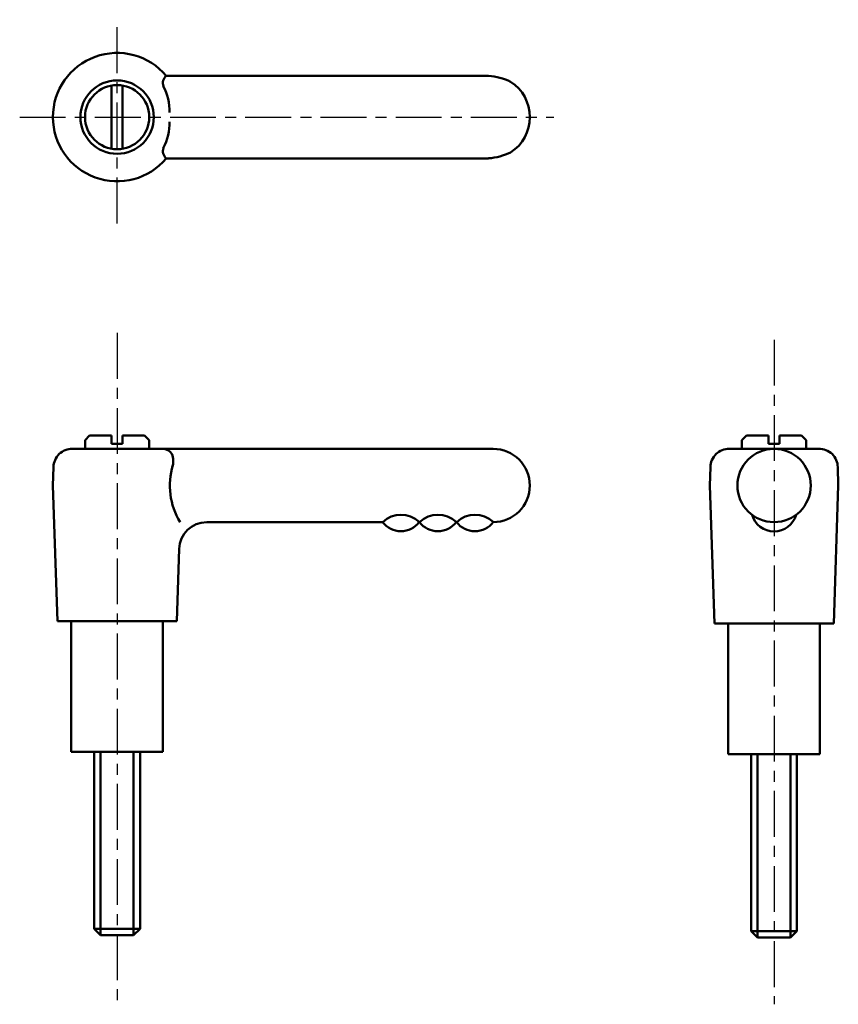
# Model space of a CAD drawing. Extents: x 80 to 169, y 40 to 147.
import ezdxf

# ---------------------------------------------------------------- set-up
doc = ezdxf.new("R2010")
doc.units = 0
doc.linetypes.add('ITTEN1', pattern=[8.2, 5, -1, 1.2, -1])
doc.layers.add('1', color=1, linetype='ITTEN1')
doc.layers.add('3', color=5, linetype='CONTINUOUS', lineweight=50)

msp = doc.modelspace()

# ---------------------------------------------------------------- linework, layer by layer
at = {"layer": '1'}
for p, q in [((90.55, 125.19), (90.55, 147.42)), ((79.93, 136.79), (138.18, 136.79)), ((90.55, 113.26), (90.55, 40.03)), ((162.18, 112.5), (162.18, 40.03))]:
    msp.add_line(p, q, dxfattribs=at)
at = {"layer": '3'}
for p, q in [((131.05, 141.29), (95.92, 141.29)), ((89.95, 140.24), (89.95, 133.34)), ((91.15, 140.24), (91.15, 133.34)), ((131.05, 132.29), (95.92, 132.29)), ((87.55, 102.06), (87.05, 101.56)), ((89.95, 102.06), (87.55, 102.06)), ((89.95, 102.06), (89.95, 101.17)), ((91.15, 102.06), (93.55, 102.06)), ((91.15, 102.06), (91.15, 101.44)), ((93.55, 102.06), (94.05, 101.56)), ((159.18, 102.06), (158.68, 101.56)), ((161.58, 102.06), (159.18, 102.06)), ((161.58, 102.06), (161.58, 101.17)), ((162.78, 102.06), (165.18, 102.06)), ((162.78, 102.06), (162.78, 101.44)), ((165.18, 102.06), (165.68, 101.56)), ((87.05, 101.56), (87.05, 100.61)), ((89.95, 101.17), (91.15, 101.17)), ((91.15, 101.44), (91.15, 101.17)), ((94.05, 101.56), (94.05, 100.61)), ((158.68, 101.56), (158.68, 100.61)), ((161.58, 101.17), (162.78, 101.17)), ((162.78, 101.44), (162.78, 101.17)), ((165.68, 101.56), (165.68, 100.61)), ((86.05, 100.61), (85.69, 100.61)), ((95.05, 100.61), (86.05, 100.61)), ((95.05, 100.61), (131.55, 100.61)), ((167.12, 100.61), (157.25, 100.61)), ((83.55, 96.61), (83.62, 98.61)), ((155.18, 96.61), (155.25, 98.61)), ((169.18, 96.61), (169.12, 98.61)), ((83.55, 96.61), (83.56, 96.86)), ((169.18, 96.61), (169.18, 96.85)), ((83.55, 96.61), (84.05, 81.81)), ((155.18, 96.61), (155.68, 81.56)), ((169.18, 96.61), (168.68, 81.56)), ((119.51, 92.61), (100.32, 92.61)), ((123.56, 92.63), (123.52, 92.63)), ((127.62, 92.63), (127.52, 92.63)), ((131.55, 92.61), (131.55, 92.61)), ((97.32, 89.72), (97.05, 81.81)), ((90.55, 81.81), (84.05, 81.81)), ((85.55, 81.81), (85.55, 67.56)), ((90.55, 81.81), (97.05, 81.81)), ((95.55, 67.56), (95.55, 81.81)), ((162.18, 81.56), (155.68, 81.56)), ((157.18, 81.56), (157.18, 67.31)), ((162.18, 81.56), (168.68, 81.56)), ((167.18, 67.31), (167.18, 81.56)), ((85.55, 67.56), (95.55, 67.56)), ((88.05, 48.26), (88.05, 67.56)), ((88.75, 67.56), (88.75, 47.56)), ((92.35, 67.56), (92.35, 47.56)), ((93.05, 67.56), (93.05, 48.26)), ((157.18, 67.31), (167.18, 67.31)), ((159.68, 48.01), (159.68, 67.31)), ((160.38, 67.31), (160.38, 47.31)), ((163.98, 67.31), (163.98, 47.31)), ((164.68, 67.31), (164.68, 48.01)), ((88.05, 48.26), (88.75, 47.56)), ((93.05, 48.26), (88.05, 48.26)), ((92.35, 47.56), (88.75, 47.56)), ((93.05, 48.26), (92.35, 47.56)), ((164.68, 48.01), (159.68, 48.01)), ((159.68, 48.01), (160.38, 47.31)), ((163.98, 47.31), (160.38, 47.31)), ((164.68, 48.01), (163.98, 47.31))]:
    msp.add_line(p, q, dxfattribs=at)
for centre, radius in [((90.55, 136.79), 4), ((90.55, 136.79), 3.5), ((162.18, 96.61), 4)]:
    msp.add_circle(centre, radius, dxfattribs=at)
for centre, radius, start, end in [((90.55, 136.79), 7, 40.0052, 319.9948), ((96.58, 140.49), 1.04, 129.6204, 198.4189), ((130.61, 134.9), 6.41, 63.6445, 86.0035), ((90.51, 137.47), 5.75, 358.2215, 27.9349), ((130.98, 136.79), 4.58, 302.7295, 57.2705), ((90.51, 136.11), 5.75, 332.0651, 1.7785), ((96.58, 133.09), 1.04, 161.5811, 230.3796), ((130.61, 138.69), 6.41, 273.9965, 296.3555), ((85.62, 98.61), 2, 88.064, 180), ((95.51, 99.44), 1.18, 31.6219, 83.819), ((94.68, 99.27), 2, 340.7691, 23.1797), ((131.55, 96.61), 4, 270, 90), ((157.25, 98.61), 2, 88.064, 180), ((167.12, 98.61), 2, 0, 91.936), ((104, 96.61), 7.7, 163.2277, 211.2925), ((100.32, 89.61), 3, 90, 178.0651), ((121.49, 94.13), 2.5, 217.1389, 323.1663), ((121.51, 90.51), 2.91, 47.0216, 133.4949), ((125.54, 90.51), 2.91, 47.0216, 133.4949), ((125.52, 94.12), 2.5, 217.1389, 323.1663), ((129.58, 90.51), 2.91, 47.0216, 133.4949), ((129.56, 94.12), 2.5, 217.1389, 322.8433), ((162.18, 94.11), 2.5, 196.2602, 343.7398)]:
    msp.add_arc(centre, radius, start, end, dxfattribs=at)

doc.saveas('drawing.dxf')
